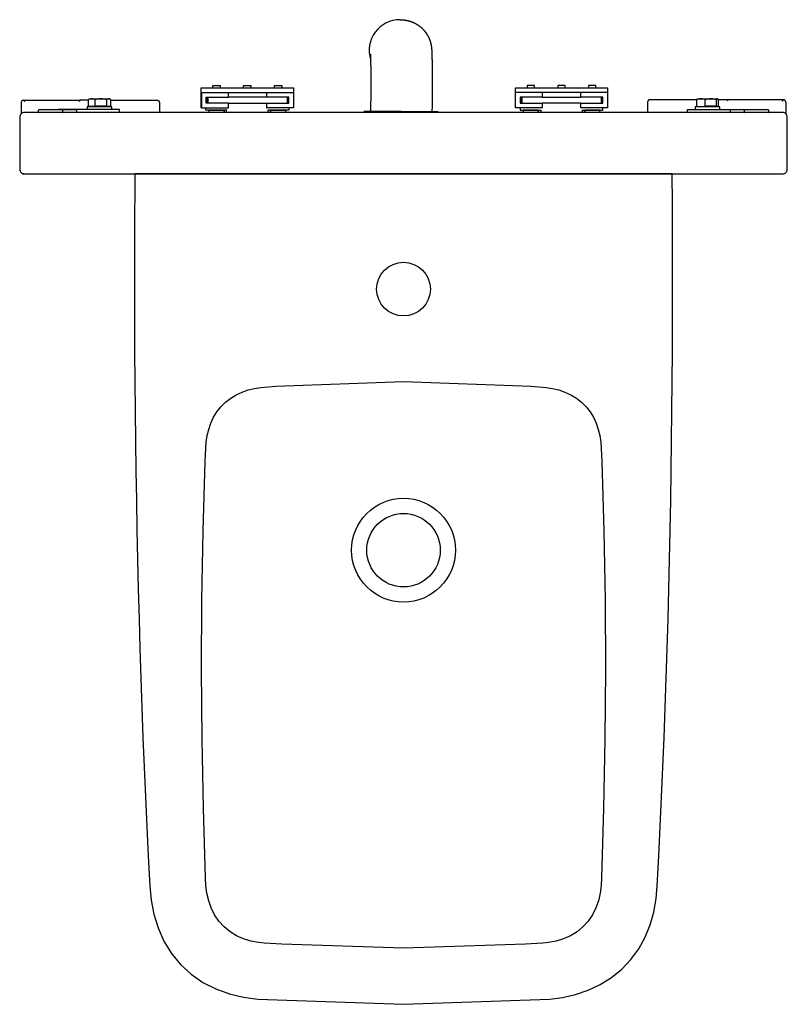
# Model space of a CAD drawing. Extents: x -0.25 to 0.25, y -0.541 to 0.1.
import ezdxf

# ---------------------------------------------------------------- set-up
doc = ezdxf.new("R2010")
doc.units = 0

# ---------------------------------------------------------------- blocks, each defined once
blk = doc.blocks.new('M25100_TOP')
for points in [[(0.095, -0.53727), (0.1036, -0.53623), (0.11206, -0.53434), (0.12026, -0.53158), (0.12811, -0.52791), (0.13546, -0.52334), (0.14218, -0.51787), (0.14813, -0.51158), (0.15322, -0.50458), (0.15738, -0.49699), (0.16062, -0.48896), (0.16297, -0.48062), (0.16449, -0.47209), (0.16529, -0.46346), (0.1663, -0.44417), (0.16725, -0.42488), (0.16814, -0.40558), (0.16897, -0.38628), (0.16974, -0.36697), (0.17045, -0.34767), (0.17112, -0.32836), (0.17173, -0.30905), (0.17229, -0.28974), (0.1728, -0.27043), (0.17326, -0.25112), (0.17367, -0.23181), (0.17405, -0.21249), (0.17437, -0.19318), (0.17465, -0.17386), (0.17488, -0.15454), (0.17506, -0.13523), (0.17519, -0.11591), (0.17527, -0.09659), (0.17531, -0.07727), (0.1753, -0.05795), (0.17525, -0.03864), (0.17517, -0.01932), (0.17505, 0), (-0.17505, 0), (-0.17522, -0.03864), (-0.17527, -0.05795), (-0.17528, -0.07727), (-0.17524, -0.09659), (-0.17516, -0.11591), (-0.17503, -0.13523), (-0.17485, -0.15454), (-0.17462, -0.17386), (-0.17434, -0.19318), (-0.17402, -0.21249), (-0.17364, -0.23181), (-0.17323, -0.25112), (-0.17277, -0.27043), (-0.17226, -0.28974), (-0.1717, -0.30905), (-0.17109, -0.32836), (-0.17042, -0.34767), (-0.16971, -0.36697), (-0.16894, -0.38628), (-0.16811, -0.40558), (-0.16722, -0.42488), (-0.16627, -0.44417), (-0.16526, -0.46346), (-0.16437, -0.4728), (-0.16261, -0.48202), (-0.15987, -0.491), (-0.15607, -0.49957), (-0.15118, -0.50757), (-0.14523, -0.51482), (-0.13832, -0.52116), (-0.1306, -0.52648), (-0.12224, -0.53074), (-0.11342, -0.53394), (-0.10428, -0.53611), (-0.09497, -0.53727), (0.00001, -0.54071)], [(0.00001, -0.13514), (0.08324, -0.13816), (0.09295, -0.13897), (0.09711, -0.13962), (0.10121, -0.14063), (0.10519, -0.14202), (0.109, -0.1438), (0.1126, -0.146), (0.11593, -0.1486), (0.11892, -0.15158), (0.12152, -0.1549), (0.12372, -0.15849), (0.1255, -0.16231), (0.12688, -0.16631), (0.12786, -0.1704), (0.12848, -0.17457), (0.12878, -0.17877), (0.12896, -0.18298), (0.12913, -0.18719), (0.13056, -0.23237), (0.13132, -0.27757), (0.13153, -0.32278), (0.13121, -0.36799), (0.13036, -0.41319), (0.12993, -0.42827), (0.12945, -0.44334), (0.12895, -0.45841), (0.1287, -0.46341), (0.12805, -0.46836), (0.12692, -0.47324), (0.12526, -0.47796), (0.12303, -0.48244), (0.12023, -0.48659), (0.11687, -0.4903), (0.11302, -0.49349), (0.10875, -0.4961), (0.10417, -0.49812), (0.09938, -0.49955), (0.09445, -0.50045), (0.09069, -0.50083), (0.08692, -0.50112), (0.08314, -0.50139), (0.07937, -0.50164), (0.00001, -0.50414), (-0.07934, -0.50164), (-0.08311, -0.50139), (-0.08689, -0.50112), (-0.09066, -0.50083), (-0.09442, -0.50045), (-0.09935, -0.49955), (-0.10414, -0.49812), (-0.10872, -0.4961), (-0.11299, -0.49349), (-0.11684, -0.4903), (-0.1202, -0.48659), (-0.123, -0.48244), (-0.12523, -0.47796), (-0.12689, -0.47324), (-0.12802, -0.46836), (-0.12867, -0.46341), (-0.12892, -0.45841), (-0.12942, -0.44334), (-0.1299, -0.42827), (-0.13033, -0.41319), (-0.13118, -0.36799), (-0.1315, -0.32278), (-0.13129, -0.27757), (-0.13053, -0.23237), (-0.1291, -0.18719), (-0.12893, -0.18298), (-0.12875, -0.17877), (-0.12845, -0.17457), (-0.12783, -0.1704), (-0.12685, -0.16631), (-0.12547, -0.16231), (-0.12369, -0.15849), (-0.12149, -0.1549), (-0.11889, -0.15158), (-0.1159, -0.1486), (-0.11257, -0.146), (-0.10897, -0.1438), (-0.10516, -0.14202), (-0.10118, -0.14063), (-0.09708, -0.13962), (-0.09292, -0.13897), (-0.08321, -0.13816)]]:
    blk.add_lwpolyline(points, close=True)
for centre, radius in [((0.00001, -0.075), 0.01749), ((0.00001, -0.245), 0.03381), ((0.00001, -0.245), 0.02392)]:
    blk.add_circle(centre, radius)
blk = doc.blocks.new('99403_TOP')
for points in [[(-0.00215, 0.10038), (-0.00157, 0.10037), (-0.00137, 0.10037), (-0.00117, 0.10037), (-0.00098, 0.10036), (-0.00078, 0.10035), (-0.00058, 0.10034), (-0.00038, 0.10033), (-0.00019, 0.10031), (0.00001, 0.10029), (0.0002, 0.10027), (0.0004, 0.10025), (0.00059, 0.10023), (0.00079, 0.10021), (0.00098, 0.10018), (0.00117, 0.10015), (0.00137, 0.10012), (0.00156, 0.10009), (0.00175, 0.10006), (0.00194, 0.10003), (0.00213, 0.09999), (0.00231, 0.09995), (0.0025, 0.09991), (0.00268, 0.09987), (0.00287, 0.09983), (0.00305, 0.09978), (0.00323, 0.09974), (0.00341, 0.09969), (0.00359, 0.09964), (0.00377, 0.09959), (0.00395, 0.09954), (0.00412, 0.09949), (0.0043, 0.09943), (0.00447, 0.09938), (0.00464, 0.09932), (0.00481, 0.09926), (0.00498, 0.09921), (0.00514, 0.09915), (0.00531, 0.09908), (0.00547, 0.09902), (0.00563, 0.09896), (0.00579, 0.0989), (0.00595, 0.09883), (0.0061, 0.09876), (0.00626, 0.0987), (0.00641, 0.09863), (0.00656, 0.09856), (0.00671, 0.09849), (0.00686, 0.09842), (0.007, 0.09835), (0.00715, 0.09828), (0.00729, 0.09821), (0.00743, 0.09814), (0.00757, 0.09807), (0.00771, 0.09799), (0.00784, 0.09792), (0.00798, 0.09784), (0.00811, 0.09777), (0.00824, 0.09769), (0.00837, 0.09762), (0.0085, 0.09754), (0.00863, 0.09747), (0.00875, 0.09739), (0.00888, 0.09731), (0.009, 0.09724), (0.00912, 0.09716), (0.00924, 0.09708), (0.00935, 0.097), (0.00947, 0.09693), (0.00958, 0.09685), (0.00969, 0.09677), (0.0098, 0.0967), (0.00991, 0.09662), (0.01002, 0.09654), (0.01012, 0.09646), (0.01023, 0.09639), (0.01033, 0.09631), (0.01043, 0.09623), (0.01053, 0.09616), (0.01063, 0.09608), (0.01073, 0.096), (0.01082, 0.09593), (0.01092, 0.09585), (0.01101, 0.09578), (0.0111, 0.0957), (0.01119, 0.09562), (0.01128, 0.09555), (0.01137, 0.09547), (0.01145, 0.0954), (0.01154, 0.09532), (0.01162, 0.09525), (0.0117, 0.09517), (0.01179, 0.0951), (0.01187, 0.09503), (0.01194, 0.09495), (0.01202, 0.09488), (0.0121, 0.0948), (0.01217, 0.09473), (0.01225, 0.09466), (0.01232, 0.09459), (0.01239, 0.09452), (0.01246, 0.09444), (0.01253, 0.09437), (0.0126, 0.0943), (0.01267, 0.09423), (0.01274, 0.09416), (0.0128, 0.09409), (0.01287, 0.09402), (0.01293, 0.09395), (0.013, 0.09388), (0.01306, 0.09381), (0.01312, 0.09375), (0.01318, 0.09368), (0.01324, 0.09361), (0.0133, 0.09355), (0.01336, 0.09348), (0.01341, 0.09341), (0.01347, 0.09335), (0.01352, 0.09328), (0.01358, 0.09322), (0.01363, 0.09315), (0.01368, 0.09309), (0.01374, 0.09303), (0.01379, 0.09296), (0.01384, 0.0929), (0.01389, 0.09284), (0.01394, 0.09278), (0.01399, 0.09272), (0.01404, 0.09266), (0.01408, 0.0926), (0.01413, 0.09254), (0.01418, 0.09248), (0.01422, 0.09242), (0.01427, 0.09236), (0.01431, 0.0923), (0.01435, 0.09224), (0.0144, 0.09219), (0.01444, 0.09213), (0.01448, 0.09207), (0.01452, 0.09201), (0.01456, 0.09196), (0.0146, 0.0919), (0.01464, 0.09185), (0.01468, 0.09179), (0.01472, 0.09174), (0.01475, 0.09168), (0.01479, 0.09163), (0.01483, 0.09158), (0.01486, 0.09152), (0.0149, 0.09147), (0.01493, 0.09142), (0.01497, 0.09137), (0.015, 0.09131), (0.01504, 0.09126), (0.01507, 0.09121), (0.0151, 0.09116), (0.01513, 0.09111), (0.01516, 0.09106), (0.0152, 0.09101), (0.01523, 0.09096), (0.01526, 0.09091), (0.01529, 0.09087), (0.01534, 0.09077), (0.0154, 0.09068), (0.01546, 0.09058), (0.01551, 0.09049), (0.01556, 0.0904), (0.01561, 0.09031), (0.01566, 0.09022), (0.01571, 0.09014), (0.01576, 0.09005), (0.0158, 0.08997), (0.01585, 0.08988), (0.01589, 0.0898), (0.01593, 0.08972), (0.01598, 0.08964), (0.01602, 0.08956), (0.01606, 0.08948), (0.0161, 0.08941), (0.01613, 0.08933), (0.01617, 0.08926), (0.01621, 0.08918), (0.01625, 0.08911), (0.01628, 0.08904), (0.01632, 0.08897), (0.01635, 0.0889), (0.01638, 0.08883), (0.01641, 0.08876), (0.01645, 0.08869), (0.01648, 0.08863), (0.01651, 0.08856), (0.01654, 0.0885), (0.01657, 0.08844), (0.01659, 0.08837), (0.01662, 0.08831), (0.01665, 0.08825), (0.01667, 0.08819), (0.0167, 0.08813), (0.01673, 0.08807), (0.01675, 0.08801), (0.01677, 0.08796), (0.0168, 0.0879), (0.01682, 0.08784), (0.01684, 0.08779), (0.01686, 0.08774), (0.01689, 0.08768), (0.01691, 0.08763), (0.01693, 0.08758), (0.01695, 0.08753), (0.01697, 0.08748), (0.01698, 0.08742), (0.017, 0.08738), (0.01702, 0.08733), (0.01704, 0.08728), (0.01706, 0.08723), (0.01707, 0.08718), (0.01709, 0.08714), (0.01711, 0.08709), (0.01712, 0.08705), (0.01714, 0.087), (0.01715, 0.08696), (0.01717, 0.08691), (0.01718, 0.08687), (0.01719, 0.08683), (0.01721, 0.08679), (0.01722, 0.08674), (0.01725, 0.08666), (0.01727, 0.08658), (0.0173, 0.0865), (0.01732, 0.08643), (0.01735, 0.08635), (0.01737, 0.08628), (0.01739, 0.0862), (0.01741, 0.08613), (0.01743, 0.08606), (0.01746, 0.086), (0.01748, 0.08593), (0.01749, 0.08586), (0.01751, 0.0858), (0.01753, 0.08573), (0.01755, 0.08567), (0.01757, 0.08561), (0.01758, 0.08555), (0.0176, 0.08549), (0.01761, 0.08543), (0.01763, 0.08538), (0.01764, 0.08532), (0.01766, 0.08527), (0.01767, 0.08521), (0.01769, 0.08516), (0.0177, 0.08511), (0.01771, 0.08506), (0.01772, 0.08501), (0.01774, 0.08496), (0.01775, 0.08491), (0.01776, 0.08487), (0.01777, 0.08482), (0.01778, 0.08478), (0.01779, 0.08473), (0.0178, 0.08469), (0.01781, 0.08464), (0.01782, 0.0846), (0.01783, 0.08456), (0.01784, 0.08452), (0.01784, 0.08448), (0.01785, 0.08444), (0.01786, 0.0844), (0.01787, 0.08436), (0.01788, 0.08429), (0.0179, 0.08421), (0.01791, 0.08414), (0.01793, 0.08407), (0.01794, 0.084), (0.01795, 0.08393), (0.01797, 0.08387), (0.01798, 0.08381), (0.01799, 0.08374), (0.018, 0.08368), (0.01801, 0.08363), (0.01802, 0.08357), (0.01803, 0.08351), (0.01804, 0.08346), (0.01805, 0.0834), (0.01806, 0.08335), (0.01807, 0.0833), (0.01807, 0.08325), (0.01808, 0.0832), (0.01809, 0.08315), (0.01809, 0.08311), (0.0181, 0.08306), (0.01811, 0.08302), (0.01811, 0.08297), (0.01812, 0.08293), (0.01813, 0.08289), (0.01813, 0.08284), (0.01814, 0.0828), (0.01814, 0.08276), (0.01815, 0.08272), (0.01816, 0.08268), (0.01816, 0.08264), (0.01817, 0.0826), (0.01817, 0.08256), (0.01818, 0.08253), (0.01818, 0.08249), (0.01818, 0.08245), (0.01819, 0.08238), (0.0182, 0.08231), (0.01821, 0.08225), (0.01822, 0.08218), (0.01822, 0.08212), (0.01823, 0.08205), (0.01824, 0.08199), (0.01824, 0.08193), (0.01825, 0.08187), (0.01826, 0.08182), (0.01826, 0.08176), (0.01827, 0.0817), (0.01827, 0.08165), (0.01828, 0.08159), (0.01828, 0.08154), (0.01829, 0.08143), (0.0183, 0.08133), (0.01831, 0.08122), (0.01832, 0.08112), (0.01833, 0.08102), (0.01833, 0.08092), (0.01834, 0.08083), (0.01835, 0.08073), (0.01835, 0.08064), (0.01836, 0.08054), (0.01837, 0.08045), (0.01837, 0.08036), (0.01838, 0.08027), (0.01839, 0.08009), (0.0184, 0.0799), (0.01841, 0.07972), (0.01842, 0.07954), (0.01842, 0.07945), (0.01842, 0.07936), (0.01843, 0.07927), (0.01843, 0.07917), (0.01844, 0.07908), (0.01844, 0.07898), (0.01844, 0.07889), (0.01845, 0.07879), (0.01845, 0.07869), (0.01846, 0.07859), (0.01846, 0.07849), (0.01846, 0.07839), (0.01847, 0.07829), (0.01847, 0.07819), (0.01848, 0.07809), (0.01848, 0.07798), (0.01848, 0.07788), (0.01849, 0.07777), (0.01849, 0.07767), (0.01849, 0.07756), (0.0185, 0.07745), (0.0185, 0.07734), (0.0185, 0.07723), (0.01851, 0.07712), (0.01851, 0.07701), (0.01851, 0.0769), (0.01852, 0.07679), (0.01852, 0.07668), (0.01852, 0.07656), (0.01852, 0.07645), (0.01853, 0.07633), (0.01853, 0.07621), (0.01853, 0.07609), (0.01854, 0.07597), (0.01854, 0.07585), (0.01854, 0.07573), (0.01854, 0.07561), (0.01855, 0.07549), (0.01855, 0.07537), (0.01855, 0.07524), (0.01856, 0.07511), (0.01856, 0.07499), (0.01856, 0.07486), (0.01856, 0.07473), (0.01857, 0.0746), (0.01857, 0.07447), (0.01857, 0.07434), (0.01857, 0.07421), (0.01857, 0.07407), (0.01858, 0.07394), (0.01858, 0.0738), (0.01858, 0.07367), (0.01858, 0.07353), (0.01859, 0.07339), (0.01859, 0.07325), (0.01859, 0.07311), (0.01859, 0.07297), (0.01859, 0.07283), (0.0186, 0.07268), (0.0186, 0.07254), (0.0186, 0.07239), (0.0186, 0.07225), (0.0186, 0.0721), (0.01861, 0.07195), (0.01861, 0.0718), (0.01861, 0.07165), (0.01861, 0.0715), (0.01861, 0.07135), (0.01862, 0.0712), (0.01862, 0.07104), (0.01862, 0.07089), (0.01862, 0.07073), (0.01862, 0.07057), (0.01862, 0.07042), (0.01863, 0.07026), (0.01863, 0.0701), (0.01863, 0.06994), (0.01863, 0.06978), (0.01863, 0.06961), (0.01863, 0.06945), (0.01864, 0.06929), (0.01864, 0.06912), (0.01864, 0.06896), (0.01864, 0.06879), (0.01864, 0.06862), (0.01864, 0.06846), (0.01864, 0.06829), (0.01864, 0.06812), (0.01865, 0.06795), (0.01865, 0.06778), (0.01865, 0.0676), (0.01865, 0.06743), (0.01865, 0.06726), (0.01865, 0.06708), (0.01865, 0.06691), (0.01865, 0.06673), (0.01865, 0.06655), (0.01866, 0.06638), (0.01866, 0.0662), (0.01866, 0.06602), (0.01866, 0.06584), (0.01866, 0.06566), (0.01866, 0.06547), (0.01866, 0.06529), (0.01866, 0.06511), (0.01866, 0.06493), (0.01866, 0.06474), (0.01866, 0.06456), (0.01866, 0.06437), (0.01866, 0.06418), (0.01866, 0.06399), (0.01867, 0.06381), (0.01867, 0.06362), (0.01867, 0.06343), (0.01867, 0.06324), (0.01867, 0.06305), (0.01867, 0.06285), (0.01867, 0.06266), (0.01867, 0.06247), (0.01867, 0.06228), (0.01867, 0.06208), (0.01867, 0.06189), (0.01867, 0.06169), (0.01867, 0.06149), (0.01867, 0.0613), (0.01867, 0.0611), (0.01867, 0.0609), (0.01867, 0.0607), (0.01867, 0.06051), (0.01867, 0.06031), (0.01867, 0.06011), (0.01867, 0.0599), (0.01867, 0.0597), (0.01867, 0.0595), (0.01867, 0.0591), (0.01867, 0.05869), (0.01867, 0.05828), (0.01867, 0.05787), (0.01867, 0.05745), (0.01867, 0.05704), (0.01866, 0.05662), (0.01866, 0.0562), (0.01866, 0.05578), (0.01866, 0.05536), (0.01866, 0.05493), (0.01866, 0.05451), (0.01866, 0.05408), (0.01865, 0.05365), (0.01865, 0.05322), (0.01865, 0.05279), (0.01865, 0.05236), (0.01865, 0.05193), (0.01864, 0.05149), (0.01864, 0.05106), (0.01864, 0.05062), (0.01864, 0.05018), (0.01863, 0.04974), (0.01863, 0.0493), (0.01863, 0.04887), (0.01862, 0.04842), (0.01862, 0.04798), (0.01861, 0.0471), (0.01861, 0.04622), (0.0186, 0.04533), (0.01859, 0.04444), (0.01855, 0.04044)], [(-0.02156, 0.07798), (-0.02156, 0.07798), (-0.02156, 0.07797), (-0.02156, 0.07796), (-0.02156, 0.07796), (-0.02156, 0.07794), (-0.02156, 0.07793), (-0.02155, 0.07791), (-0.02155, 0.07789), (-0.02155, 0.07787), (-0.02155, 0.07785), (-0.02155, 0.07783), (-0.02155, 0.0778), (-0.02155, 0.07777), (-0.02154, 0.07774), (-0.02154, 0.07771), (-0.02154, 0.07768), (-0.02154, 0.07764), (-0.02154, 0.0776), (-0.02154, 0.07757), (-0.02153, 0.07753), (-0.02153, 0.07748), (-0.02153, 0.07744), (-0.02153, 0.0774), (-0.02153, 0.07735), (-0.02152, 0.0773), (-0.02152, 0.07725), (-0.02152, 0.0772), (-0.02152, 0.07715), (-0.02152, 0.0771), (-0.02151, 0.07704), (-0.02151, 0.07699), (-0.02151, 0.07693), (-0.02151, 0.07687), (-0.0215, 0.07681), (-0.0215, 0.07675), (-0.0215, 0.07669), (-0.0215, 0.07662), (-0.0215, 0.07656), (-0.02149, 0.07649), (-0.02149, 0.07643), (-0.02149, 0.07636), (-0.02149, 0.07629), (-0.02149, 0.07622), (-0.02148, 0.07615), (-0.02148, 0.07608), (-0.02148, 0.076), (-0.02148, 0.07593), (-0.02147, 0.07585), (-0.02147, 0.07577), (-0.02147, 0.0757), (-0.02147, 0.07562), (-0.02147, 0.07554), (-0.02146, 0.07546), (-0.02146, 0.07537), (-0.02146, 0.07529), (-0.02146, 0.07521), (-0.02146, 0.07512), (-0.02145, 0.07504), (-0.02145, 0.07495), (-0.02145, 0.07486), (-0.02145, 0.07477), (-0.02145, 0.07468), (-0.02144, 0.07459), (-0.02144, 0.0745), (-0.02144, 0.0744), (-0.02144, 0.07431), (-0.02144, 0.07422), (-0.02143, 0.07412), (-0.02143, 0.07402), (-0.02143, 0.07392), (-0.02143, 0.07383), (-0.02143, 0.07373), (-0.02142, 0.07362), (-0.02142, 0.07352), (-0.02142, 0.07342), (-0.02142, 0.07332), (-0.02142, 0.07321), (-0.02141, 0.07311), (-0.02141, 0.073), (-0.02141, 0.07289), (-0.02141, 0.07279), (-0.02141, 0.07268), (-0.02141, 0.07257), (-0.0214, 0.07246), (-0.0214, 0.07235), (-0.0214, 0.07223), (-0.0214, 0.07212), (-0.0214, 0.07201), (-0.0214, 0.07189), (-0.02139, 0.07178), (-0.02139, 0.07166), (-0.02139, 0.07154), (-0.02139, 0.07143), (-0.02139, 0.07131), (-0.02139, 0.07119), (-0.02139, 0.07107), (-0.02138, 0.07083), (-0.02138, 0.07058), (-0.02138, 0.07033), (-0.02137, 0.07008), (-0.02137, 0.06982), (-0.02137, 0.06956), (-0.02137, 0.0693), (-0.02136, 0.06904), (-0.02136, 0.06877), (-0.02136, 0.0685), (-0.02136, 0.06823), (-0.02136, 0.06795), (-0.02135, 0.06768), (-0.02135, 0.0674), (-0.02135, 0.06711), (-0.02135, 0.06683), (-0.02135, 0.06654), (-0.02134, 0.06625), (-0.02134, 0.06595), (-0.02134, 0.06566), (-0.02134, 0.06536), (-0.02134, 0.06506), (-0.02134, 0.06475), (-0.02134, 0.06445), (-0.02134, 0.06414), (-0.02134, 0.06383), (-0.02133, 0.06352), (-0.02133, 0.0632), (-0.02133, 0.06288), (-0.02133, 0.06256), (-0.02133, 0.06224), (-0.02133, 0.06192), (-0.02133, 0.0616), (-0.02133, 0.06127), (-0.02133, 0.06094), (-0.02133, 0.06061), (-0.02133, 0.06028), (-0.02133, 0.05994), (-0.02133, 0.05961), (-0.02133, 0.05927), (-0.02133, 0.05893), (-0.02133, 0.05859), (-0.02133, 0.05824), (-0.02133, 0.0579), (-0.02133, 0.05755), (-0.02133, 0.05721), (-0.02134, 0.05686), (-0.02134, 0.05651), (-0.02134, 0.05616), (-0.02134, 0.0558), (-0.02134, 0.05545), (-0.02134, 0.0551), (-0.02134, 0.05474), (-0.02134, 0.05438), (-0.02134, 0.05402), (-0.02135, 0.05366), (-0.02135, 0.0533), (-0.02135, 0.05294), (-0.02135, 0.05258), (-0.02135, 0.05222), (-0.02136, 0.05185), (-0.02136, 0.05149), (-0.02136, 0.05075), (-0.02137, 0.05002), (-0.02137, 0.04928), (-0.02138, 0.04854), (-0.02138, 0.0478), (-0.02139, 0.04706), (-0.0214, 0.04631), (-0.02141, 0.04482), (-0.02145, 0.04082)], [(-0.13171, 0.053), (-0.13171, 0.056), (-0.07171, 0.056), (-0.07171, 0.053)], [(-0.13159, 0.053), (-0.07159, 0.053), (-0.07159, 0.043), (-0.08909, 0.043), (-0.08909, 0.046), (-0.07459, 0.046), (-0.07459, 0.05), (-0.08909, 0.05), (-0.08909, 0.053)], [(-0.12409, 0.056), (-0.12409, 0.0576), (-0.11933, 0.0576), (-0.11933, 0.056)], [(-0.08909, 0.05), (-0.11409, 0.05), (-0.11409, 0.053)], [(-0.10429, 0.056), (-0.10429, 0.0576), (-0.09954, 0.0576), (-0.09954, 0.056)], [(-0.08409, 0.056), (-0.08409, 0.0576), (-0.07934, 0.0576), (-0.07934, 0.056)], [(0.1329, 0.053), (0.1329, 0.043), (0.1154, 0.043), (0.1154, 0.046), (0.0904, 0.046), (0.0904, 0.043), (0.0729, 0.043), (0.0729, 0.053)], [(0.08528, 0.056), (0.08528, 0.0576), (0.08052, 0.0576), (0.08052, 0.056)], [(0.0904, 0.053), (0.0904, 0.05), (0.1154, 0.05), (0.1154, 0.053)], [(0.10528, 0.056), (0.10528, 0.0576), (0.10052, 0.0576), (0.10052, 0.056)], [(0.12528, 0.056), (0.12528, 0.0576), (0.12052, 0.0576), (0.12052, 0.056)], [(-0.24899, 0.0465), (-0.24899, 0.03924)], [(-0.24801, 0.0479), (-0.248, 0.04791), (-0.24799, 0.04791), (-0.24797, 0.04791), (-0.24796, 0.04792), (-0.24795, 0.04792), (-0.24793, 0.04793), (-0.24792, 0.04793), (-0.2479, 0.04794), (-0.24789, 0.04794), (-0.24787, 0.04794), (-0.24785, 0.04795), (-0.24783, 0.04795), (-0.24782, 0.04796), (-0.2478, 0.04796), (-0.24778, 0.04796), (-0.24776, 0.04797), (-0.24774, 0.04797), (-0.24772, 0.04797), (-0.2477, 0.04798), (-0.24768, 0.04798), (-0.24766, 0.04798), (-0.24764, 0.04798), (-0.24761, 0.04799), (-0.24759, 0.04799), (-0.24757, 0.04799), (-0.24755, 0.04799), (-0.24753, 0.04799), (-0.2475, 0.04799), (-0.24748, 0.04799)], [(-0.24747, 0.04799), (-0.24737, 0.04799), (-0.24726, 0.04799), (-0.24712, 0.04799), (-0.24698, 0.04799), (-0.24682, 0.04799), (-0.24665, 0.04799), (-0.24647, 0.04799), (-0.24628, 0.04799), (-0.24609, 0.04799), (-0.2459, 0.04799), (-0.2457, 0.04799)], [(-0.2457, 0.04799), (-0.2123, 0.04799)], [(-0.2123, 0.04799), (-0.21219, 0.04799), (-0.21207, 0.04799), (-0.21196, 0.04799), (-0.21185, 0.04799), (-0.21174, 0.04799), (-0.21163, 0.04799), (-0.21152, 0.04799), (-0.21142, 0.04799), (-0.21132, 0.04799), (-0.21122, 0.04799), (-0.21113, 0.04799), (-0.21104, 0.04799), (-0.21095, 0.04799), (-0.21087, 0.04799), (-0.21079, 0.04799), (-0.21072, 0.04799), (-0.21065, 0.04799), (-0.21059, 0.04799), (-0.21053, 0.04799), (-0.21048, 0.04799), (-0.21044, 0.04799), (-0.2104, 0.04799), (-0.21037, 0.04799)], [(-0.19341, 0.0441), (-0.19056, 0.0441), (-0.19056, 0.04832), (-0.19076, 0.04846), (-0.19094, 0.04858), (-0.19112, 0.04868), (-0.1913, 0.04876), (-0.19147, 0.04882), (-0.19165, 0.04886), (-0.19182, 0.04889), (-0.19199, 0.0489), (-0.19216, 0.04889), (-0.19233, 0.04886), (-0.1925, 0.04882), (-0.19267, 0.04876), (-0.19285, 0.04868), (-0.19303, 0.04858), (-0.19322, 0.04846), (-0.19341, 0.04832), (-0.19341, 0.0441), (-0.20085, 0.0441), (-0.20085, 0.04832), (-0.20116, 0.04846), (-0.20147, 0.04858), (-0.20176, 0.04868), (-0.20204, 0.04876), (-0.20232, 0.04882), (-0.2026, 0.04886), (-0.20287, 0.04889), (-0.20315, 0.0489), (-0.20342, 0.04889), (-0.2037, 0.04886), (-0.20397, 0.04882), (-0.20425, 0.04876), (-0.20453, 0.04868), (-0.20483, 0.04858), (-0.20513, 0.04846), (-0.20544, 0.04832), (-0.20544, 0.0441), (-0.20085, 0.0441)], [(-0.20544, 0.04832), (-0.20523, 0.04847), (-0.20503, 0.0486), (-0.2045, 0.0489), (-0.1915, 0.0489), (-0.19097, 0.0486)], [(-0.19341, 0.04832), (-0.19367, 0.04839), (-0.19392, 0.04846), (-0.19417, 0.04852), (-0.19441, 0.04858), (-0.19465, 0.04863), (-0.19488, 0.04868), (-0.19534, 0.04876), (-0.19579, 0.04882), (-0.19624, 0.04886), (-0.19669, 0.04889), (-0.19713, 0.0489), (-0.19758, 0.04889), (-0.19802, 0.04886), (-0.19847, 0.04882), (-0.19892, 0.04876), (-0.19939, 0.04868), (-0.19962, 0.04863), (-0.19986, 0.04858), (-0.2001, 0.04852), (-0.20035, 0.04846), (-0.2006, 0.04839), (-0.20085, 0.04832)], [(-0.19056, 0.048), (-0.16051, 0.048)], [(-0.16051, 0.048), (-0.1604, 0.04799), (-0.1603, 0.04798), (-0.1602, 0.04796), (-0.1601, 0.04794), (-0.16, 0.04791), (-0.15991, 0.04787), (-0.15981, 0.04783), (-0.15973, 0.04778), (-0.15964, 0.04772), (-0.15956, 0.04766), (-0.15948, 0.04759), (-0.15941, 0.04752), (-0.15934, 0.04744), (-0.15928, 0.04736), (-0.15922, 0.04727), (-0.15917, 0.04719), (-0.15913, 0.04709), (-0.15909, 0.047), (-0.15906, 0.0469), (-0.15904, 0.0468), (-0.15902, 0.0467), (-0.15901, 0.0466), (-0.15901, 0.0465)], [(-0.15901, 0.0465), (-0.15901, 0.04)], [(-0.13159, 0.043), (-0.11409, 0.043), (-0.11409, 0.046), (-0.08909, 0.046), (-0.08909, 0.046)], [(-0.11409, 0.046), (-0.12859, 0.046), (-0.12859, 0.05), (-0.11409, 0.05)], [(-0.12821, 0.05), (-0.12821, 0.046)], [(-0.12746, 0.05), (-0.12746, 0.046)], [(-0.07584, 0.05), (-0.07584, 0.046)], [(-0.07521, 0.05), (-0.07521, 0.046)], [(0.0904, 0.05), (0.0759, 0.05), (0.0759, 0.046), (0.0904, 0.046)], [(0.0764, 0.046), (0.0764, 0.05)], [(0.07709, 0.05), (0.07709, 0.046)], [(0.1154, 0.046), (0.1299, 0.046), (0.1299, 0.05), (0.1154, 0.05)], [(0.12871, 0.05), (0.12871, 0.046)], [(0.1294, 0.046), (0.1294, 0.05)], [(0.1605, 0.04829), (0.1604, 0.04829), (0.1603, 0.04828), (0.1602, 0.04826), (0.1601, 0.04824), (0.16, 0.04821), (0.1599, 0.04817), (0.15981, 0.04813), (0.15972, 0.04808), (0.15964, 0.04802), (0.15956, 0.04796), (0.15948, 0.04789), (0.15941, 0.04782), (0.15934, 0.04774), (0.15928, 0.04766), (0.15922, 0.04757), (0.15917, 0.04748), (0.15913, 0.04739), (0.15909, 0.0473), (0.15906, 0.0472), (0.15903, 0.0471), (0.15902, 0.047), (0.15901, 0.0469), (0.159, 0.04679)], [(0.159, 0.04679), (0.159, 0.04)], [(0.19091, 0.04829), (0.1605, 0.04829)], [(0.20367, 0.0441), (0.20509, 0.0441), (0.20509, 0.04832), (0.205, 0.04846), (0.2049, 0.04858), (0.20481, 0.04868), (0.20472, 0.04876), (0.20464, 0.04882), (0.20455, 0.04886), (0.20447, 0.04889), (0.20438, 0.0489), (0.2043, 0.04889), (0.20421, 0.04886), (0.20413, 0.04882), (0.20404, 0.04876), (0.20395, 0.04868), (0.20386, 0.04858), (0.20377, 0.04846), (0.20367, 0.04832), (0.20367, 0.0441), (0.19658, 0.0441), (0.19658, 0.04832), (0.19638, 0.04839), (0.19619, 0.04846), (0.19582, 0.04858), (0.19546, 0.04868), (0.19511, 0.04876), (0.19476, 0.04882), (0.19442, 0.04886), (0.19408, 0.04889), (0.19374, 0.0489), (0.1934, 0.04889), (0.19306, 0.04886), (0.19272, 0.04882), (0.19238, 0.04876), (0.19203, 0.04868), (0.19167, 0.04858), (0.19129, 0.04846), (0.1911, 0.04839), (0.19091, 0.04832), (0.19091, 0.0441)], [(0.19091, 0.04832), (0.19097, 0.04841), (0.19103, 0.0485), (0.19109, 0.04857), (0.19115, 0.04864), (0.19121, 0.0487), (0.19127, 0.04875), (0.19138, 0.04883), (0.1915, 0.0489), (0.19374, 0.0489), (0.2045, 0.0489), (0.20462, 0.04883)], [(0.20367, 0.04832), (0.20343, 0.04839), (0.20319, 0.04846), (0.20295, 0.04852), (0.20272, 0.04858), (0.20227, 0.04868), (0.20183, 0.04876), (0.2014, 0.04882), (0.20098, 0.04886), (0.20055, 0.04889), (0.20013, 0.0489), (0.1997, 0.04889), (0.19928, 0.04886), (0.19885, 0.04882), (0.19842, 0.04876), (0.19798, 0.04868), (0.19753, 0.04858), (0.1973, 0.04852), (0.19706, 0.04846), (0.19682, 0.04839), (0.19658, 0.04832)], [(0.2123, 0.04829), (0.21218, 0.04829), (0.21207, 0.04829), (0.21196, 0.04829), (0.21184, 0.04829), (0.21173, 0.04829), (0.21163, 0.04829), (0.21152, 0.04829), (0.21142, 0.04829), (0.21131, 0.04829), (0.21122, 0.04829), (0.21112, 0.04829), (0.21103, 0.04829), (0.21095, 0.04829), (0.21086, 0.04829), (0.21079, 0.04829), (0.21071, 0.04829), (0.21065, 0.04829), (0.21059, 0.04829), (0.21053, 0.04829), (0.21048, 0.04829), (0.21043, 0.04829), (0.2104, 0.04829), (0.21036, 0.04829)], [(0.2457, 0.04829), (0.2123, 0.04829)], [(0.24747, 0.04829), (0.24737, 0.04829), (0.24725, 0.04829), (0.24712, 0.04829), (0.24698, 0.04829), (0.24682, 0.04829), (0.24665, 0.04829), (0.24647, 0.04829), (0.24628, 0.04829), (0.24609, 0.04829), (0.24589, 0.04829), (0.2457, 0.04829)], [(0.24748, 0.04829), (0.2475, 0.04829), (0.24752, 0.04829), (0.24755, 0.04829), (0.24757, 0.04829), (0.24759, 0.04829), (0.24761, 0.04829), (0.24763, 0.04828), (0.24765, 0.04828), (0.24768, 0.04828), (0.2477, 0.04828), (0.24772, 0.04827), (0.24774, 0.04827), (0.24776, 0.04827), (0.24778, 0.04826), (0.24779, 0.04826), (0.24781, 0.04826), (0.24783, 0.04825), (0.24785, 0.04825), (0.24787, 0.04824), (0.24788, 0.04824), (0.2479, 0.04823), (0.24792, 0.04823), (0.24793, 0.04823), (0.24795, 0.04822), (0.24796, 0.04822), (0.24797, 0.04821), (0.24798, 0.04821), (0.24799, 0.04821), (0.24801, 0.0482)], [(0.24899, 0.04679), (0.24899, 0.03924)], [(-0.225, 0.0417), (-0.225, 0.042), (-0.213, 0.042), (-0.213, 0.04)], [(-0.185, 0.04), (-0.185, 0.042), (-0.225, 0.042)], [(-0.19, 0.042), (-0.19, 0.0436), (-0.206, 0.0436), (-0.206, 0.042)], [(-0.2038, 0.0441), (-0.2038, 0.0436)], [(-0.1922, 0.0441), (-0.1922, 0.0436)], [(-0.11502, 0.0416), (-0.12871, 0.0416), (-0.12871, 0.043)], [(-0.12659, 0.04), (-0.12659, 0.0416), (-0.11683, 0.0416), (-0.11683, 0.04)], [(-0.11671, 0.04), (-0.11671, 0.0416)], [(-0.11521, 0.04), (-0.11521, 0.0416)], [(-0.08916, 0.043), (-0.08909, 0.043)], [(-0.07471, 0.043), (-0.07471, 0.0416), (-0.08836, 0.0416)], [(-0.08821, 0.04), (-0.08821, 0.0416)], [(-0.08671, 0.0416), (-0.08671, 0.04)], [(-0.08659, 0.04), (-0.08659, 0.0416), (-0.07684, 0.0416), (-0.07684, 0.04)], [(0.02264, 0.04), (0.02264, 0.0404), (-0.02553, 0.04086), (-0.02553, 0.04)], [(0.00006, 0.04), (0.00007, 0.04001), (0.00008, 0.04)], [(0.0759, 0.043), (0.0759, 0.0416), (0.08957, 0.0416)], [(0.08778, 0.04), (0.08778, 0.0416), (0.07802, 0.0416), (0.07802, 0.04)], [(0.0879, 0.04), (0.0879, 0.0416)], [(0.0894, 0.0416), (0.0894, 0.04)], [(0.11623, 0.0416), (0.1299, 0.0416), (0.1299, 0.043)], [(0.1164, 0.0416), (0.1164, 0.04)], [(0.1179, 0.0416), (0.1179, 0.04)], [(0.12778, 0.04), (0.12778, 0.0416), (0.11802, 0.0416), (0.11802, 0.04)], [(0.185, 0.04), (0.185, 0.042), (0.225, 0.042)], [(0.206, 0.042), (0.206, 0.0436), (0.19, 0.0436), (0.19, 0.042)], [(0.1922, 0.0441), (0.1922, 0.0436)], [(0.2038, 0.0441), (0.2038, 0.0436)], [(0.213, 0.04), (0.213, 0.042), (0.225, 0.042), (0.225, 0.0417)], [(-0.24748, 0.00001), (-0.2475, 0.00001), (-0.24751, 0.00001), (-0.24752, 0.00001), (-0.24754, 0.00001), (-0.24755, 0.00001), (-0.24756, 0.00001), (-0.24758, 0.00001), (-0.24759, 0.00001), (-0.2476, 0.00001), (-0.24762, 0.00001), (-0.24763, 0.00002), (-0.24764, 0.00002), (-0.24766, 0.00002), (-0.24767, 0.00002), (-0.24768, 0.00002), (-0.2477, 0.00002), (-0.24771, 0.00002), (-0.24772, 0.00003), (-0.24773, 0.00003), (-0.24774, 0.00003), (-0.24776, 0.00003), (-0.24777, 0.00003), (-0.24778, 0.00004), (-0.24779, 0.00004), (-0.2478, 0.00004), (-0.24781, 0.00004), (-0.24783, 0.00005), (-0.24784, 0.00005), (-0.24785, 0.00005), (-0.24786, 0.00005), (-0.24787, 0.00006), (-0.24788, 0.00006), (-0.24789, 0.00006), (-0.2479, 0.00006), (-0.24791, 0.00007), (-0.24792, 0.00007), (-0.24793, 0.00007), (-0.24793, 0.00007), (-0.24794, 0.00008), (-0.24795, 0.00008), (-0.24795, 0.00008), (-0.24796, 0.00008), (-0.24797, 0.00008), (-0.24797, 0.00009), (-0.24798, 0.00009), (-0.24799, 0.00009), (-0.24799, 0.00009), (-0.248, 0.00009), (-0.24801, 0.0001), (-0.24801, 0.0001), (-0.24802, 0.0001), (-0.24803, 0.0001), (-0.24803, 0.00011)], [(-0.24725, 0.00001), (-0.2473, 0.00001), (-0.24735, 0.00001), (-0.24739, 0.00001), (-0.24743, 0.00001), (-0.24747, 0.00001)]]:
    blk.add_lwpolyline(points)
for points in [[(-0.13171, 0.043), (-0.13171, 0.053), (-0.1317, 0.053), (-0.13159, 0.053), (-0.13159, 0.043)], [(0.0754, 0.053), (0.0729, 0.053), (0.0729, 0.056), (0.1329, 0.056), (0.1329, 0.053)]]:
    blk.add_lwpolyline(points, close=True)
for points in [[(-0.2467, 0.04696, 0.542423), (-0.24811, 0.04786)], [(-0.20544, 0.048), (-0.2103, 0.048, 0.412536), (-0.2113, 0.047)], [(0.2113, 0.0473, 0.412536), (0.2103, 0.04829), (0.20509, 0.04829)], [(0.2481, 0.04816, 0.542423), (0.2467, 0.04725)], [(-0.2225, 0.04, 0.414214), (-0.222, 0.0405), (-0.222, 0.0412, 0.414214), (-0.2225, 0.0417), (-0.2375, 0.0417, 0.414214), (-0.238, 0.0412), (-0.238, 0.0405, 0.414214), (-0.2375, 0.04)], [(0.2375, 0.04, 0.414214), (0.238, 0.0405), (0.238, 0.0412, 0.414214), (0.2375, 0.0417), (0.2225, 0.0417, 0.414214), (0.222, 0.0412), (0.222, 0.0405, 0.414214), (0.2225, 0.04)], [(-0.24811, 0.00014, 0.136344), (-0.24758, 0.00006)]]:
    blk.add_lwpolyline(points, format="xyb")
blk.add_lwpolyline([(-0.247, 0), (0.247, 0, 0.414214), (0.25, 0.003), (0.25, 0.037, 0.414214), (0.247, 0.04), (-0.247, 0.04, 0.414214), (-0.25, 0.037), (-0.25, 0.003, 0.414214)], format="xyb", close=True)
for centre, major_axis, ratio, start_param, end_param in [((-0.00234, 0.08038), (-0.00019, -0.02), 0.999813, 3.141593, 5.022653), ((-0.24749, 0.0465), (0.00106, 0.00106), 0.999992, 1.570796, 2.356186), ((-0.24749, 0.0465), (0.00106, 0.00106), 0.999992, 1.206599, 1.570796), ((-0.2477, 0.04695), (0.001, 0.000004), 0.99998, 6.283145, 6.283185), ((0.2477, 0.04725), (-0.001, 0.000004), 0.99998, 0, 0.00004), ((0.24749, 0.04679), (-0.00106, 0.00106), 0.999992, 4.712389, 5.076586), ((0.24749, 0.04679), (-0.00106, 0.00106), 0.999992, 3.926999, 4.712389), ((-0.24749, 0.00151), (-0.00106, 0.00106), 0.999992, 1.596223, 1.934993)]:
    blk.add_ellipse(centre, major_axis=major_axis, ratio=ratio, start_param=start_param, end_param=end_param)

msp = doc.modelspace()

# ---------------------------------------------------------------- block references
for name in ['99403_TOP', 'M25100_TOP']:
    msp.add_blockref(name, (0, 0))

doc.saveas('drawing.dxf')
